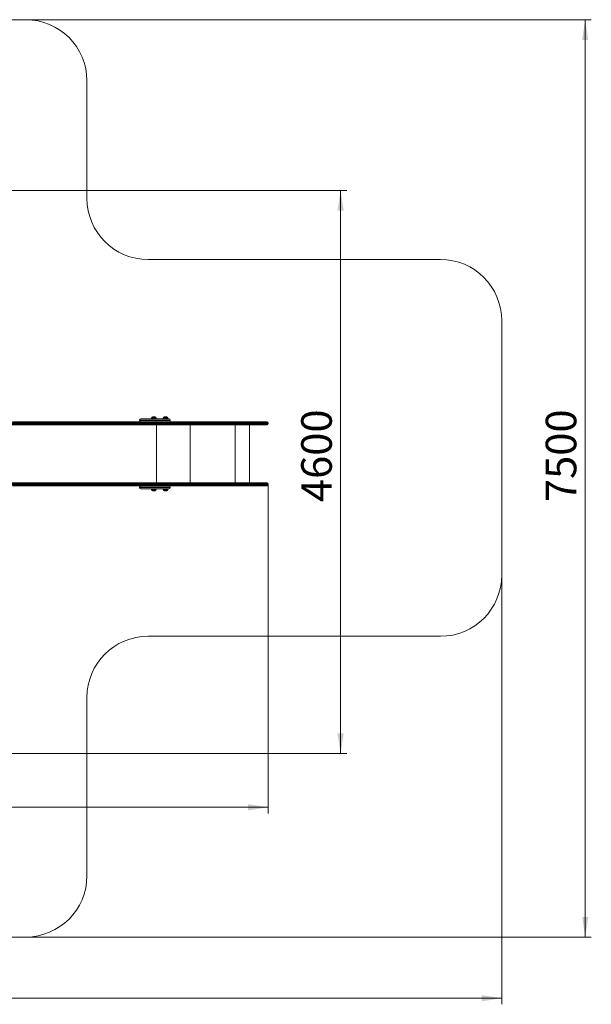
# Model space of a CAD drawing. Units: millimetres. Extents: x 16 to 199, y 10 to 267.
# Drawn here: x 105 to 199, y 10 to 171 of the extents above; entities that cross this region are included whole.
import ezdxf

# ---------------------------------------------------------------- set-up
doc = ezdxf.new("R2010")
doc.units = ezdxf.units.MM
doc.styles.add('SLDTEXTSTYLE0', font='TXT', dxfattribs={"width": 0.663})
doc.dimstyles.new('SLDDIMSTYLE0', dxfattribs={"dimtxt": 5, "dimasz": 3.302, "dimexe": 0, "dimexo": 0.0625, "dimgap": 1.25, "dimtad": 2, "dimlfac": 50, "dimrnd": 1e-09, "dimzin": 12, "dimdsep": 46, "dimtxsty": 'SLDTEXTSTYLE0', "dimsah": 1, "dimcen": 0.09, "dimadec": 0, "dimazin": 0, "dimtfac": 1, "dimtofl": 0, "dimtmove": 0, "dimatfit": 3, "dimfxl": 0, "dimfrac": 2, "dimtolj": 1, "dimtzin": 12, "dimarcsym": 0})
doc.dimstyles.new('SLDDIMSTYLE2', dxfattribs={"dimtxt": 5, "dimasz": 3.302, "dimexe": 0, "dimexo": 0.0625, "dimgap": 1.25, "dimtad": 2, "dimdec": 0, "dimlfac": 50, "dimrnd": 1e-09, "dimzin": 12, "dimdsep": 46, "dimtxsty": 'SLDTEXTSTYLE0', "dimsah": 1, "dimcen": 0.09, "dimadec": 0, "dimazin": 0, "dimtfac": 1, "dimtdec": 0, "dimtofl": 0, "dimtmove": 0, "dimatfit": 3, "dimfxl": 0, "dimfrac": 2, "dimtolj": 1, "dimtzin": 12, "dimarcsym": 0})

# ---------------------------------------------------------------- blocks, each defined once
blk = doc.blocks.new('*D4')
at = {"color": 7, "linetype": 'Continuous', "lineweight": 0}
for p, q in [((85.11, 143.18), (158.69, 143.18)), ((157.69, 143.18), (157.69, 51.12)), ((95.96, 51.12), (158.69, 51.12))]:
    blk.add_line(p, q, dxfattribs=at)
for points in [[(157.69, 143.18), (157.18, 139.88), (158.2, 139.88)], [(157.69, 51.12), (158.2, 54.42), (157.18, 54.42)]]:
    blk.add_solid(points, dxfattribs=at)
at = {"color": 7, "linetype": 'Continuous', "lineweight": 0, "insert": (151.25, 92.25), "char_height": 5, "attachment_point": 1, "rotation": 90, "style": 'SLDTEXTSTYLE0'}
blk.add_mtext('4600', dxfattribs=at)
blk = doc.blocks.new('*D5')
at = {"color": 7, "linetype": 'Continuous', "lineweight": 0}
for p, q in [((106.22, 171.12), (198.68, 171.12)), ((197.68, 171.12), (197.68, 21.12)), ((106.22, 21.12), (198.68, 21.12))]:
    blk.add_line(p, q, dxfattribs=at)
for points in [[(197.68, 171.12), (197.17, 167.82), (198.18, 167.82)], [(197.68, 21.12), (198.18, 24.42), (197.17, 24.42)]]:
    blk.add_solid(points, dxfattribs=at)
at = {"color": 7, "linetype": 'Continuous', "lineweight": 0, "insert": (191.23, 92.25), "char_height": 5, "attachment_point": 1, "rotation": 90, "style": 'SLDTEXTSTYLE0'}
blk.add_mtext('7500', dxfattribs=at)
blk = doc.blocks.new('*D6')
at = {"color": 7, "linetype": 'Continuous', "lineweight": 0}
for p, q in [((184.03, 80.3), (184.03, 10.12)), ((19.03, 55.71), (19.03, 10.12)), ((19.03, 11.12), (184.03, 11.12))]:
    blk.add_line(p, q, dxfattribs=at)
for points in [[(19.03, 11.12), (22.33, 10.61), (22.33, 11.63)], [(184.03, 11.12), (180.73, 11.63), (180.73, 10.61)]]:
    blk.add_solid(points, dxfattribs=at)
at = {"color": 7, "linetype": 'Continuous', "lineweight": 0, "insert": (79.66, 17.57), "char_height": 5, "attachment_point": 1, "style": 'SLDTEXTSTYLE0'}
blk.add_mtext('8350', dxfattribs=at)
blk = doc.blocks.new('*D7')
at = {"color": 7, "linetype": 'Continuous', "lineweight": 0}
for p, q in [((145.83, 95.22), (145.83, 41.33)), ((49.51, 69.82), (49.51, 41.33)), ((145.83, 42.33), (49.51, 42.33))]:
    blk.add_line(p, q, dxfattribs=at)
for points in [[(49.51, 42.33), (52.81, 41.82), (52.81, 42.84)], [(145.83, 42.33), (142.53, 42.84), (142.53, 41.82)]]:
    blk.add_solid(points, dxfattribs=at)
at = {"color": 7, "linetype": 'Continuous', "lineweight": 0, "insert": (88.43, 48.78), "char_height": 5, "attachment_point": 1, "style": 'SLDTEXTSTYLE0'}
blk.add_mtext('4850', dxfattribs=at)

msp = doc.modelspace()

# ---------------------------------------------------------------- linework, layer by layer
at = {"color": 7, "linetype": 'Continuous', "lineweight": 15}
for p, q in [((106.2166, 171.12156), (60.13836, 171.12156)), ((116.2166, 141.90807), (116.2166, 161.12156)), ((174.03001, 131.90807), (126.2166, 131.90807)), ((184.03001, 80.3014), (184.03001, 121.90807)), ((128.37731, 104.90157), (102.98119, 104.90157)), ((104.0772, 105.38157), (128.37731, 105.38157)), ((124.83441, 105.64157), (124.83441, 105.60157)), ((125.05442, 105.86157), (126.71609, 105.86157)), ((126.71609, 105.86157), (129.61442, 105.86157)), ((126.79553, 106.02157), (126.79553, 105.86157)), ((126.95553, 106.18157), (127.11586, 106.18157)), ((127.11586, 106.18157), (127.39553, 106.18157)), ((127.55553, 105.86157), (127.55553, 106.02157)), ((128.37731, 105.38157), (128.47923, 105.38157)), ((128.47923, 104.90157), (128.37731, 104.90157)), ((128.46936, 105.22157), (128.46936, 105.06157)), ((128.81574, 105.38157), (128.47923, 105.38157)), ((128.68678, 104.90157), (128.47923, 104.90157)), ((128.63923, 105.06157), (128.63923, 105.22157)), ((128.66426, 106.02157), (128.66426, 105.86157)), ((129.02275, 104.90157), (128.68678, 104.90157)), ((128.81574, 105.38157), (129.02275, 105.38157)), ((128.82426, 106.18157), (128.98459, 106.18157)), ((128.98459, 106.18157), (129.26426, 106.18157)), ((129.02275, 105.38157), (129.81958, 105.38157)), ((129.81958, 104.90157), (129.02275, 104.90157)), ((129.11595, 105.22157), (129.11595, 105.06157)), ((129.9088, 105.22157), (129.11595, 105.22157)), ((129.11595, 105.06157), (129.9088, 105.06157)), ((129.42426, 105.86157), (129.42426, 106.02157)), ((129.81958, 105.38157), (133.07323, 105.38157)), ((133.07323, 104.90157), (129.81958, 104.90157)), ((129.83441, 105.60157), (129.83441, 105.64157)), ((129.9088, 105.22157), (129.9088, 105.06157)), ((133.08698, 105.22157), (129.9088, 105.22157)), ((129.9088, 105.06157), (133.08698, 105.06157)), ((133.07323, 105.38157), (140.78302, 105.38157)), ((140.78302, 104.90157), (133.07323, 104.90157)), ((133.08698, 105.22157), (133.08698, 105.06157)), ((140.79744, 105.22157), (133.08698, 105.22157)), ((133.08698, 105.06157), (140.79744, 105.06157)), ((140.78302, 105.38157), (145.67256, 105.38157)), ((145.67256, 104.90157), (140.78302, 104.90157)), ((140.79744, 105.22157), (140.79744, 105.06157)), ((142.78037, 95.38157), (142.78037, 104.90157)), ((145.83256, 105.06157), (145.83256, 105.22157)), ((102.98119, 95.38157), (128.37731, 95.38157)), ((128.37731, 95.38157), (128.47923, 95.38157)), ((128.46936, 95.06157), (128.46936, 95.22157)), ((128.47923, 95.38157), (128.68678, 95.38157)), ((128.63923, 95.06157), (128.63923, 95.22157)), ((128.68678, 95.38157), (129.02275, 95.38157)), ((129.02275, 95.38157), (129.81958, 95.38157)), ((129.11595, 95.22157), (129.11595, 95.06157)), ((129.9088, 95.22157), (129.11595, 95.22157)), ((129.11595, 95.06157), (129.9088, 95.06157)), ((129.81958, 95.38157), (133.07323, 95.38157)), ((129.9088, 95.22157), (129.9088, 95.06157)), ((133.08698, 95.22157), (129.9088, 95.22157)), ((129.9088, 95.06157), (133.08698, 95.06157)), ((133.07323, 95.38157), (140.78302, 95.38157)), ((133.08698, 95.22157), (133.08698, 95.06157)), ((140.79744, 95.22157), (133.08698, 95.22157)), ((133.08698, 95.06157), (140.79744, 95.06157)), ((140.78302, 95.38157), (145.67256, 95.38157)), ((140.79744, 95.22157), (140.79744, 95.06157)), ((145.83256, 95.06157), (145.83256, 95.22157)), ((128.37731, 94.90157), (104.0772, 94.90157)), ((124.83441, 94.68157), (124.83441, 94.64157)), ((126.71609, 94.42157), (125.05442, 94.42157)), ((129.61442, 94.42157), (126.71609, 94.42157)), ((126.79553, 94.42157), (126.79553, 94.26157)), ((127.39553, 94.10157), (126.95553, 94.10157)), ((127.55553, 94.26157), (127.55553, 94.42157)), ((128.47923, 94.90157), (128.37731, 94.90157)), ((128.47923, 94.90157), (128.81574, 94.90157)), ((128.66426, 94.42157), (128.66426, 94.26157)), ((129.02275, 94.90157), (128.81574, 94.90157)), ((129.26426, 94.10157), (128.82426, 94.10157)), ((129.81958, 94.90157), (129.02275, 94.90157)), ((129.42426, 94.26157), (129.42426, 94.42157)), ((133.07323, 94.90157), (129.81958, 94.90157)), ((129.83441, 94.64157), (129.83441, 94.68157)), ((140.78302, 94.90157), (133.07323, 94.90157)), ((145.67256, 94.90157), (140.78302, 94.90157)), ((126.2166, 70.3014), (174.03001, 70.3014)), ((116.2166, 31.12156), (116.2166, 60.3014)), ((60.13836, 21.12156), (106.2166, 21.12156))]:
    msp.add_line(p, q, dxfattribs=at)
at = {"color": 8, "linetype": 'Continuous', "lineweight": 15}
for p, q in [((128.46936, 105.22157), (102.98119, 105.22157)), ((102.98119, 105.06157), (128.46936, 105.06157)), ((126.65643, 105.64157), (124.83441, 105.64157)), ((124.83441, 105.60157), (126.65643, 105.60157)), ((129.83441, 105.64157), (126.65643, 105.64157)), ((126.65643, 105.60157), (129.83441, 105.60157)), ((127.07247, 106.02157), (126.79553, 106.02157)), ((127.55553, 106.02157), (127.07247, 106.02157)), ((127.56953, 104.90157), (127.56953, 95.38157)), ((128.63923, 105.22157), (128.46936, 105.22157)), ((128.46936, 105.06157), (128.63923, 105.06157)), ((129.11595, 105.22157), (128.63923, 105.22157)), ((128.63923, 105.06157), (129.11595, 105.06157)), ((128.9412, 106.02157), (128.66426, 106.02157)), ((129.42426, 106.02157), (128.9412, 106.02157)), ((133.11375, 104.90157), (133.11375, 95.38157)), ((140.45796, 104.90157), (140.45796, 95.38157)), ((145.83256, 105.22157), (140.79744, 105.22157)), ((140.79744, 105.06157), (145.83256, 105.06157)), ((128.46936, 95.22157), (102.98119, 95.22157)), ((102.98119, 95.06157), (128.46936, 95.06157)), ((128.63923, 95.22157), (128.46936, 95.22157)), ((128.46936, 95.06157), (128.63923, 95.06157)), ((129.11595, 95.22157), (128.63923, 95.22157)), ((128.63923, 95.06157), (129.11595, 95.06157)), ((145.83256, 95.22157), (140.79744, 95.22157)), ((140.79744, 95.06157), (145.83256, 95.06157)), ((126.65643, 94.68157), (124.83441, 94.68157)), ((124.83441, 94.64157), (126.65643, 94.64157)), ((129.83441, 94.68157), (126.65643, 94.68157)), ((126.65643, 94.64157), (129.83441, 94.64157)), ((126.79553, 94.26157), (127.55553, 94.26157)), ((128.66426, 94.26157), (129.42426, 94.26157))]:
    msp.add_line(p, q, dxfattribs=at)
at = {"color": 7, "linetype": 'Continuous', "lineweight": 15, "flags": 128}
for points in [[(128.37731, 105.38157), (128.39527, 105.37849), (128.41254, 105.36939), (128.42845, 105.3546), (128.4424, 105.3347), (128.45385, 105.31046), (128.46235, 105.2828), (128.46759, 105.25278), (128.46936, 105.22157)], [(128.46936, 105.06157), (128.46759, 105.03035), (128.46235, 105.00034), (128.45385, 104.97267), (128.4424, 104.94843), (128.42845, 104.92853), (128.41254, 104.91374), (128.39527, 104.90464), (128.37731, 104.90157)], [(129.11595, 105.22157), (129.11416, 105.25278), (129.10885, 105.2828), (129.10024, 105.31046), (129.08865, 105.3347), (129.07453, 105.3546), (129.05842, 105.36939), (129.04093, 105.37849), (129.02275, 105.38157)], [(129.02275, 104.90157), (129.04093, 104.90464), (129.05842, 104.91374), (129.07453, 104.92853), (129.08865, 104.94843), (129.10024, 104.97267), (129.10885, 105.00034), (129.11416, 105.03035), (129.11595, 105.06157)], [(140.79744, 105.22157), (140.79717, 105.25278), (140.79635, 105.2828), (140.79502, 105.31046), (140.79322, 105.3347), (140.79103, 105.3546), (140.78854, 105.36939), (140.78584, 105.37849), (140.78302, 105.38157)], [(140.78302, 104.90157), (140.78584, 104.90464), (140.78854, 104.91374), (140.79103, 104.92853), (140.79322, 104.94843), (140.79502, 104.97267), (140.79635, 105.00034), (140.79717, 105.03035), (140.79744, 105.06157)], [(128.37731, 95.38157), (128.39527, 95.37849), (128.41254, 95.36939), (128.42845, 95.3546), (128.4424, 95.3347), (128.45385, 95.31046), (128.46235, 95.2828), (128.46759, 95.25278), (128.46936, 95.22157)], [(128.37731, 94.90157), (128.39527, 94.90464), (128.41254, 94.91375), (128.42845, 94.92853), (128.4424, 94.94843), (128.45385, 94.97267), (128.46235, 95.00034), (128.46759, 95.03035), (128.46936, 95.06157)], [(129.11595, 95.22157), (129.11416, 95.25278), (129.10885, 95.2828), (129.10024, 95.31046), (129.08865, 95.3347), (129.07453, 95.3546), (129.05842, 95.36939), (129.04093, 95.37849), (129.02275, 95.38157)], [(129.02275, 94.90157), (129.04093, 94.90464), (129.05842, 94.91375), (129.07453, 94.92853), (129.08865, 94.94843), (129.10024, 94.97267), (129.10885, 95.00034), (129.11416, 95.03035), (129.11595, 95.06157)], [(140.79744, 95.22157), (140.79717, 95.25278), (140.79635, 95.2828), (140.79502, 95.31046), (140.79322, 95.3347), (140.79103, 95.3546), (140.78854, 95.36939), (140.78584, 95.37849), (140.78302, 95.38157)], [(140.78302, 94.90157), (140.78584, 94.90464), (140.78854, 94.91375), (140.79103, 94.92853), (140.79322, 94.94843), (140.79502, 94.97267), (140.79635, 95.00034), (140.79717, 95.03035), (140.79744, 95.06157)]]:
    msp.add_lwpolyline(points, dxfattribs=at)
at = {"color": 7, "linetype": 'Continuous', "lineweight": 15}
for centre, radius, start, end in [((106.2166, 161.12157), 10, 0, 90), ((126.2166, 141.90807), 10, 180, 270), ((174.03001, 121.90807), 10, 0, 90), ((125.05442, 105.64157), 0.22, 90, 180), ((125.05442, 105.60157), 0.22, 180, 270), ((126.95553, 106.02157), 0.16, 90, 180), ((127.39553, 106.02157), 0.16, 0, 90), ((128.47924, 105.22157), 0.16, 0, 90), ((128.47924, 105.06157), 0.16, 270, 0), ((128.82426, 106.02157), 0.16, 90, 180), ((129.26426, 106.02157), 0.16, 0, 90), ((129.61442, 105.64157), 0.22, 0, 90), ((129.61442, 105.60157), 0.22, 270, 0), ((145.67256, 105.22157), 0.16, 0, 90), ((145.67256, 105.06157), 0.16, 270, 0), ((128.47924, 95.22157), 0.16, 0, 90), ((128.47924, 95.06157), 0.16, 270, 0), ((145.67256, 95.22157), 0.16, 0, 90), ((145.67256, 95.06157), 0.16, 270, 0), ((125.05442, 94.68157), 0.22, 90, 180), ((125.05442, 94.64157), 0.22, 180, 270), ((126.95553, 94.26157), 0.16, 180, 270), ((127.39553, 94.26157), 0.16, 270, 0), ((128.82426, 94.26157), 0.16, 180, 270), ((129.26426, 94.26157), 0.16, 270, 0), ((129.61442, 94.68157), 0.22, 0, 90), ((129.61442, 94.64157), 0.22, 270, 0), ((174.03001, 80.3014), 10, 270, 0), ((126.2166, 60.3014), 10, 90, 180), ((106.2166, 31.12157), 10, 270, 0)]:
    msp.add_arc(centre, radius, start, end, dxfattribs=at)
at = {"color": 8, "linetype": 'Continuous', "lineweight": 15}
for centre, radius, start, end in [((128.69032, 105.25983), 0.12179, 91.6641754, 142.701333), ((128.69096, 105.02454), 0.12305, 217.5780293, 268.0564622), ((128.69032, 95.25981), 0.1218, 91.6667074, 142.6979326), ((128.69096, 95.02455), 0.12306, 217.5807502, 268.0546098)]:
    msp.add_arc(centre, radius, start, end, dxfattribs=at)
at = {"color": 7, "linetype": 'Continuous', "lineweight": 15}
for points, knots in [([(129.9088, 105.22157), (129.90781, 105.23955), (129.90585, 105.27552), (129.89047, 105.3234), (129.86786, 105.35981), (129.84301, 105.37807), (129.82645, 105.38152), (129.81985, 105.38156), (129.81958, 105.38157)], [0, 0, 0, 0, 0.21455961, 0.429119635, 0.643725719, 0.858424897, 0.994201026, 1, 1, 1, 1]), ([(129.81958, 104.90157), (129.81985, 104.90157), (129.82645, 104.90161), (129.84301, 104.90506), (129.86786, 104.92333), (129.89047, 104.95974), (129.90585, 105.00761), (129.90781, 105.04358), (129.9088, 105.06157)], [0, 0, 0, 0, 0.005798974, 0.141575103, 0.356274281, 0.570880365, 0.78544039, 1, 1, 1, 1]), ([(133.08698, 105.22157), (133.08683, 105.23956), (133.08652, 105.27554), (133.08415, 105.32343), (133.08066, 105.35984), (133.07691, 105.37775), (133.07435, 105.38146), (133.07334, 105.38156), (133.07323, 105.38157)], [0, 0, 0, 0, 0.2146705631, 0.4293446396, 0.6440196651, 0.8586949099, 0.9844505846, 1, 1, 1, 1]), ([(133.07323, 104.90157), (133.07334, 104.90158), (133.07435, 104.90167), (133.07691, 104.90538), (133.08066, 104.92329), (133.08415, 104.9597), (133.08652, 105.00759), (133.08683, 105.04357), (133.08698, 105.06157)], [0, 0, 0, 0, 0.015549415, 0.14130509, 0.355980335, 0.57065536, 0.785329437, 1, 1, 1, 1]), ([(129.9088, 95.22157), (129.90781, 95.23955), (129.90585, 95.27552), (129.89047, 95.3234), (129.86786, 95.35981), (129.84301, 95.37807), (129.82645, 95.38153), (129.81985, 95.38156), (129.81958, 95.38157)], [0, 0, 0, 0, 0.2145599592, 0.4291197472, 0.6437251981, 0.8584252705, 0.9942010434, 1, 1, 1, 1]), ([(129.81958, 94.90157), (129.81985, 94.90157), (129.82645, 94.9016), (129.84301, 94.90506), (129.86786, 94.92332), (129.89047, 94.95974), (129.90585, 95.00761), (129.90781, 95.04358), (129.9088, 95.06157)], [0, 0, 0, 0, 0.005798958, 0.141574759, 0.356274763, 0.570880457, 0.785440289, 1, 1, 1, 1]), ([(133.08698, 95.22157), (133.08683, 95.23956), (133.08652, 95.27554), (133.08415, 95.32343), (133.08066, 95.35984), (133.07691, 95.37775), (133.07435, 95.38146), (133.07334, 95.38156), (133.07323, 95.38157)], [0, 0, 0, 0, 0.214672742, 0.429345608, 0.644021059, 0.85869489, 0.984450611, 1, 1, 1, 1]), ([(133.07323, 94.90157), (133.07334, 94.90158), (133.07435, 94.90167), (133.07691, 94.90538), (133.08066, 94.92329), (133.08415, 94.9597), (133.08652, 95.00759), (133.08683, 95.04357), (133.08698, 95.06157)], [0, 0, 0, 0, 0.015549388, 0.141305167, 0.355979033, 0.570654321, 0.785327222, 1, 1, 1, 1])]:
    msp.add_open_spline(points, degree=3, knots=knots, dxfattribs=at)

# ---------------------------------------------------------------- dimensions: what is measured, and where the dimension line sits
at = {"color": 7, "linetype": 'Continuous', "lineweight": 0}
for base, p1, p2, dimstyle, picture, middle in [((197.67592, 21.12157), (106.2166, 171.12157), (106.2166, 21.12157), 'SLDDIMSTYLE0', '*D5', (197.67592, 99.6343)), ((157.69156, 51.12157), (85.10755, 143.17817), (95.9572, 51.12157), 'SLDDIMSTYLE2', '*D4', (157.69156, 99.6343))]:
    dim = msp.add_linear_dim(base=base, p1=p1, p2=p2, angle=90, dimstyle=dimstyle, dxfattribs=at)
    dim.commit()
    dim.dimension.update_dxf_attribs({"geometry": picture, "text_midpoint": middle, "dimtype": 160})
dim = msp.add_linear_dim(base=(49.51161, 42.33007), p1=(145.83256, 95.22157), p2=(49.51161, 69.82157), dimstyle='SLDDIMSTYLE0', dxfattribs=at)
dim.commit()
dim.dimension.update_dxf_attribs({"geometry": '*D7', "text_midpoint": (95.81918, 42.33007), "dimtype": 160})
dim = msp.add_linear_dim(base=(184.03001, 11.12157), p1=(19.03001, 55.71148), p2=(184.03001, 80.3014), angle=0, text='8350', dimstyle='SLDDIMSTYLE0', dxfattribs=at)
dim.commit()
dim.dimension.update_dxf_attribs({"geometry": '*D6', "text_midpoint": (87.0452, 11.12157), "dimtype": 160})

doc.saveas('drawing.dxf')
